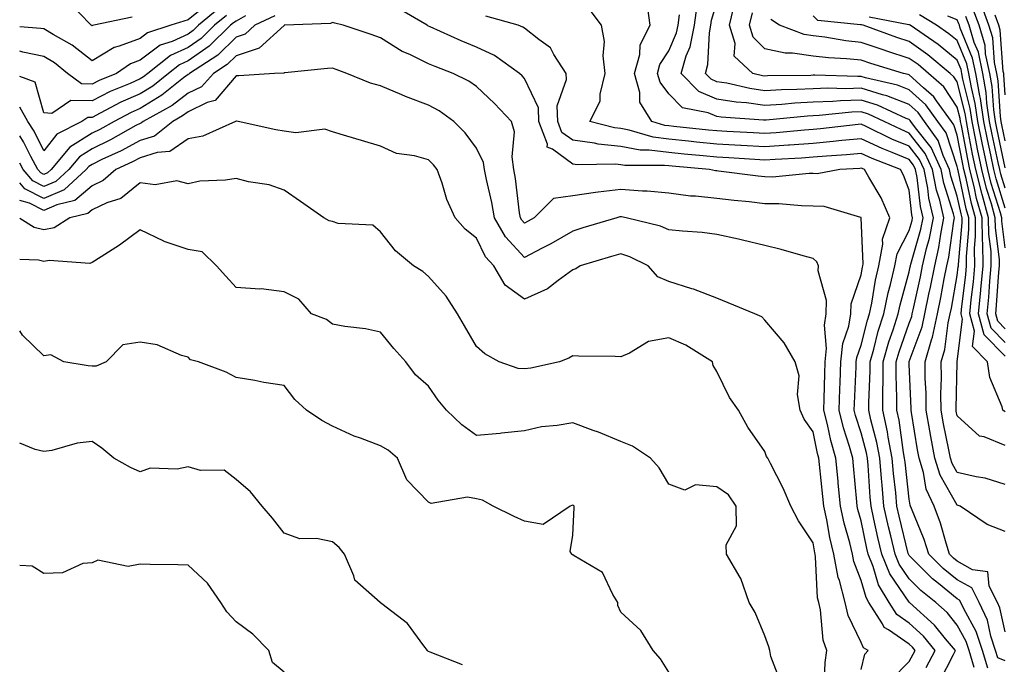
# Model space of a CAD drawing. Units: inches. Extents: x 1002803 to 1005443, y 7242458 to 7245098.
# Drawn here: x 1002803 to 1003008, y 7244079 to 7244213 of the extents above; entities that cross this region are included whole.
import ezdxf

# ---------------------------------------------------------------- set-up
doc = ezdxf.new("R2010")
doc.units = ezdxf.units.IN
doc.header["$MEASUREMENT"] = 0
doc.layers.add('Contour_10027242', color=7, linetype='Continuous', true_color=0x2372a8)

msp = doc.modelspace()

# ---------------------------------------------------------------- linework, layer by layer
at = {"layer": 'Contour_10027242'}
for points in [[(1002842.94, 7244217.03, 3075), (1002838.05, 7244213.08, 3075), (1002837.16, 7244212.81, 3075), (1002834.42, 7244211.92, 3075), (1002829.61, 7244210.36, 3075), (1002828.05, 7244209.21, 3075), (1002823.71, 7244207.58, 3075), (1002822.64, 7244207.33, 3075), (1002818.05, 7244204.56, 3075), (1002813.9, 7244207.77, 3075), (1002809.99, 7244209.98, 3075), (1002808.05, 7244211.16, 3075), (1002807.42, 7244211.29, 3075), (1002803, 7244211.6, 3075)], [(1002826.38, 7244213.59, 3074), (1002818.41, 7244211.92, 3074), (1002818.12, 7244211.85, 3074), (1002818.05, 7244211.81, 3074), (1002817.99, 7244211.86, 3074), (1002817.87, 7244211.92, 3074), (1002813.04, 7244216.91, 3074)], [(1003008.05, 7244079.75, 3076), (1003006.5, 7244080.37, 3076), (1003006.04, 7244081.92, 3076), (1003005.04, 7244084.93, 3076), (1003004.32, 7244088.19, 3076), (1003002.6, 7244091.92, 3076), (1003001.06, 7244094.93, 3076), (1002998.05, 7244096.58, 3076), (1002995.09, 7244098.96, 3076), (1002992.15, 7244101.92, 3076), (1002991.16, 7244105.03, 3076), (1002988.52, 7244111.45, 3076), (1002988.35, 7244111.92, 3076), (1002988.26, 7244112.13, 3076), (1002988.05, 7244113.36, 3076), (1002987.19, 7244121.06, 3076), (1002987.11, 7244121.92, 3076), (1002986.9, 7244123.07, 3076), (1002985.96, 7244129.83, 3076), (1002985.51, 7244131.92, 3076), (1002985.51, 7244134.46, 3076), (1002985.33, 7244139.2, 3076), (1002985.33, 7244141.92, 3076), (1002985.94, 7244144.03, 3076), (1002988.05, 7244149.98, 3076), (1002988.58, 7244151.39, 3076), (1002988.69, 7244151.92, 3076), (1002988.86, 7244152.73, 3076), (1002990.38, 7244159.59, 3076), (1002990.84, 7244161.92, 3076), (1002991.66, 7244165.53, 3076), (1002992.28, 7244167.69, 3076), (1002993.11, 7244171.92, 3076), (1002992.13, 7244176, 3076), (1002991.9, 7244178.07, 3076), (1002991.16, 7244181.92, 3076), (1002990.18, 7244184.05, 3076), (1002988.05, 7244186.76, 3076), (1002984.41, 7244188.28, 3076), (1002979.1, 7244190.87, 3076), (1002978.05, 7244191.35, 3076), (1002977.42, 7244191.3, 3076), (1002969.57, 7244190.4, 3076), (1002968.05, 7244190.26, 3076), (1002966.26, 7244190.13, 3076), (1002960.4, 7244189.57, 3076), (1002958.05, 7244189.41, 3076), (1002955.68, 7244189.55, 3076), (1002950.12, 7244189.85, 3076), (1002948.05, 7244189.98, 3076), (1002946.27, 7244190.14, 3076), (1002939.08, 7244190.89, 3076), (1002938.05, 7244190.99, 3076), (1002937.23, 7244191.1, 3076), (1002934.51, 7244191.92, 3076), (1002932.04, 7244195.91, 3076), (1002932.01, 7244197.96, 3076), (1002930.9, 7244201.92, 3076), (1002931.98, 7244205.85, 3076), (1002932.1, 7244207.87, 3076), (1002934.16, 7244211.92, 3076), (1002933.51, 7244216.46, 3076)], [(1003008.05, 7244116.45, 3073), (1003003.86, 7244117.73, 3073), (1003001.97, 7244118, 3073), (1002998.05, 7244118.93, 3073), (1002996.96, 7244120.83, 3073), (1002996.62, 7244121.92, 3073), (1002996.3, 7244123.67, 3073), (1002995.2, 7244129.07, 3073), (1002994.69, 7244131.92, 3073), (1002994.66, 7244135.31, 3073), (1002994.74, 7244138.61, 3073), (1002994.7, 7244141.92, 3073), (1002995.44, 7244144.53, 3073), (1002996.18, 7244150.05, 3073), (1002996.6, 7244151.92, 3073), (1002996.85, 7244153.12, 3073), (1002998.05, 7244159.88, 3073), (1002998.27, 7244161.7, 3073), (1002998.29, 7244161.92, 3073), (1002998.28, 7244162.15, 3073), (1002999.08, 7244170.89, 3073), (1002999.06, 7244171.92, 3073), (1002998.84, 7244172.71, 3073), (1002998.05, 7244176.39, 3073), (1002996.71, 7244180.58, 3073), (1002996.45, 7244181.92, 3073), (1002995.12, 7244184.85, 3073), (1002994.09, 7244187.96, 3073), (1002991.22, 7244191.92, 3073), (1002989.9, 7244193.77, 3073), (1002988.05, 7244195.42, 3073), (1002983.37, 7244197.24, 3073), (1002982.53, 7244197.44, 3073), (1002978.05, 7244198.82, 3073), (1002974.85, 7244198.72, 3073), (1002971.14, 7244198.83, 3073), (1002968.05, 7244198.72, 3073), (1002964.67, 7244198.54, 3073), (1002961.47, 7244198.5, 3073), (1002958.05, 7244198.31, 3073), (1002954.88, 7244198.75, 3073), (1002950.11, 7244199.86, 3073), (1002948.05, 7244200.19, 3073), (1002946.84, 7244200.71, 3073), (1002945.66, 7244201.92, 3073), (1002946.19, 7244203.78, 3073), (1002946.5, 7244210.37, 3073), (1002946.8, 7244211.92, 3073), (1002946.95, 7244213.02, 3073), (1002948.05, 7244216.67, 3073)], [(1003008.05, 7244187.9, 3063), (1003007.34, 7244191.21, 3063), (1003007.19, 7244191.92, 3063), (1003007.04, 7244192.93, 3063), (1003006.53, 7244200.4, 3063), (1003006.26, 7244201.92, 3063), (1003005.79, 7244204.18, 3063), (1003005.42, 7244209.29, 3063), (1003004.65, 7244211.92, 3063), (1003002.86, 7244216.73, 3063)], [(1002844.48, 7244215.49, 3076), (1002840.23, 7244211.92, 3076), (1002839.12, 7244210.85, 3076), (1002838.05, 7244210.09, 3076), (1002834.71, 7244208.58, 3076), (1002832.2, 7244207.77, 3076), (1002828.05, 7244204.7, 3076), (1002826.03, 7244203.94, 3076), (1002823.12, 7244201.92, 3076), (1002819.51, 7244200.46, 3076), (1002818.05, 7244199.71, 3076), (1002815.87, 7244199.74, 3076), (1002812.98, 7244201.92, 3076), (1002810.25, 7244204.12, 3076), (1002808.05, 7244205.46, 3076), (1002803.65, 7244206.32, 3076), (1002803, 7244206.51, 3076)], [(1002994.4, 7244075.57, 3079), (1002997.24, 7244081.11, 3079), (1002997.66, 7244081.92, 3079), (1002995.64, 7244084.33, 3079), (1002993.31, 7244087.18, 3079), (1002988.09, 7244091.92, 3079), (1002988.05, 7244091.96, 3079), (1002983.99, 7244097.86, 3079), (1002982.35, 7244101.92, 3079), (1002981.54, 7244105.41, 3079), (1002980.71, 7244109.26, 3079), (1002980.11, 7244111.92, 3079), (1002979.93, 7244113.8, 3079), (1002979.49, 7244120.48, 3079), (1002979.36, 7244121.92, 3079), (1002979.15, 7244123.02, 3079), (1002978.05, 7244127.19, 3079), (1002976.91, 7244130.78, 3079), (1002976.61, 7244131.92, 3079), (1002976.66, 7244133.31, 3079), (1002977.02, 7244140.89, 3079), (1002977.05, 7244141.92, 3079), (1002977.15, 7244142.82, 3079), (1002978.05, 7244145.38, 3079), (1002979.37, 7244150.6, 3079), (1002979.79, 7244151.92, 3079), (1002980.25, 7244154.12, 3079), (1002981.04, 7244158.93, 3079), (1002981.73, 7244161.92, 3079), (1002982.57, 7244166.44, 3079), (1002982.53, 7244167.44, 3079), (1002984.03, 7244171.92, 3079), (1002982.2, 7244176.07, 3079), (1002979.63, 7244180.34, 3079), (1002978.76, 7244181.92, 3079), (1002978.25, 7244182.12, 3079), (1002978.05, 7244182.21, 3079), (1002977.79, 7244182.18, 3079), (1002973.61, 7244181.92, 3079), (1002968.9, 7244181.07, 3079), (1002968.05, 7244181.11, 3079), (1002967.25, 7244181.12, 3079), (1002959.6, 7244180.37, 3079), (1002958.05, 7244180.38, 3079), (1002956.65, 7244180.52, 3079), (1002948.38, 7244181.59, 3079), (1002948.05, 7244181.63, 3079), (1002947.79, 7244181.66, 3079), (1002946.5, 7244181.92, 3079), (1002938.74, 7244182.61, 3079), (1002938.05, 7244182.68, 3079), (1002937.17, 7244182.8, 3079), (1002928.91, 7244182.78, 3079), (1002928.05, 7244182.93, 3079), (1002926.92, 7244183.05, 3079), (1002919.05, 7244182.92, 3079), (1002918.05, 7244183.05, 3079), (1002913.83, 7244186.14, 3079), (1002912.74, 7244186.61, 3079), (1002912.79, 7244187.18, 3079), (1002911.02, 7244191.92, 3079), (1002910.9, 7244194.77, 3079), (1002908.05, 7244200.86, 3079), (1002907.52, 7244201.39, 3079), (1002906.98, 7244201.92, 3079), (1002901.78, 7244205.65, 3079), (1002898.05, 7244207.39, 3079), (1002894.82, 7244208.69, 3079), (1002888.37, 7244211.6, 3079), (1002888.05, 7244211.73, 3079), (1002887.93, 7244211.8, 3079), (1002887.75, 7244211.92, 3079), (1002881.65, 7244215.52, 3079)], [(1003004.39, 7244078.26, 3077), (1003003.29, 7244081.92, 3077), (1003001.99, 7244085.86, 3077), (1002999.42, 7244090.55, 3077), (1002998.79, 7244091.92, 3077), (1002998.54, 7244092.41, 3077), (1002998.05, 7244092.67, 3077), (1002994.14, 7244095.83, 3077), (1002992.92, 7244096.79, 3077), (1002988.05, 7244101.69, 3077), (1002987.95, 7244101.82, 3077), (1002987.91, 7244101.92, 3077), (1002987.87, 7244102.1, 3077), (1002985.98, 7244109.85, 3077), (1002985.51, 7244111.92, 3077), (1002985.26, 7244114.71, 3077), (1002984.82, 7244118.69, 3077), (1002984.53, 7244121.92, 3077), (1002983.7, 7244126.27, 3077), (1002983.55, 7244127.42, 3077), (1002982.58, 7244131.92, 3077), (1002982.58, 7244136.45, 3077), (1002982.62, 7244137.35, 3077), (1002982.63, 7244141.92, 3077), (1002983.84, 7244146.13, 3077), (1002984.71, 7244148.58, 3077), (1002985.78, 7244151.92, 3077), (1002986.17, 7244153.8, 3077), (1002988.05, 7244160.65, 3077), (1002988.28, 7244161.69, 3077), (1002988.32, 7244161.92, 3077), (1002988.41, 7244162.28, 3077), (1002990.46, 7244169.51, 3077), (1002990.93, 7244171.92, 3077), (1002990.37, 7244174.24, 3077), (1002989.71, 7244180.26, 3077), (1002989.39, 7244181.92, 3077), (1002988.97, 7244182.84, 3077), (1002988.05, 7244184, 3077), (1002984.48, 7244185.49, 3077), (1002982.42, 7244186.3, 3077), (1002978.05, 7244188.31, 3077), (1002974.07, 7244187.94, 3077), (1002972.24, 7244187.73, 3077), (1002968.05, 7244187.37, 3077), (1002963.14, 7244187.01, 3077), (1002962.97, 7244187, 3077), (1002958.05, 7244186.66, 3077), (1002953.08, 7244186.95, 3077), (1002953.02, 7244186.95, 3077), (1002948.05, 7244187.24, 3077), (1002943.78, 7244187.65, 3077), (1002942.15, 7244187.82, 3077), (1002938.05, 7244188.22, 3077), (1002934.78, 7244188.65, 3077), (1002929.83, 7244190.14, 3077), (1002928.05, 7244190.46, 3077), (1002926.73, 7244190.6, 3077), (1002921.58, 7244191.92, 3077), (1002923.79, 7244196.18, 3077), (1002923.75, 7244197.62, 3077), (1002924.82, 7244201.92, 3077), (1002924.39, 7244205.58, 3077), (1002924.68, 7244208.55, 3077), (1002924.04, 7244211.92, 3077), (1002921.5, 7244215.37, 3077)], [(1003008.05, 7244106.67, 3074), (1003004.26, 7244108.13, 3074), (1002998.65, 7244111.92, 3074), (1002998.22, 7244112.09, 3074), (1002998.05, 7244112.13, 3074), (1002994.48, 7244118.35, 3074), (1002993.37, 7244121.92, 3074), (1002992.54, 7244126.41, 3074), (1002992.35, 7244127.62, 3074), (1002991.58, 7244131.92, 3074), (1002991.55, 7244135.42, 3074), (1002991.4, 7244138.57, 3074), (1002991.36, 7244141.92, 3074), (1002992.68, 7244146.55, 3074), (1002992.87, 7244147.1, 3074), (1002993.97, 7244151.92, 3074), (1002994.66, 7244155.31, 3074), (1002995.35, 7244159.22, 3074), (1002995.88, 7244161.92, 3074), (1002996.28, 7244163.69, 3074), (1002997.32, 7244171.19, 3074), (1002997.46, 7244171.92, 3074), (1002997.28, 7244172.69, 3074), (1002995.24, 7244179.11, 3074), (1002994.68, 7244181.92, 3074), (1002992.61, 7244186.48, 3074), (1002989.37, 7244190.6, 3074), (1002988.41, 7244191.92, 3074), (1002988.26, 7244192.13, 3074), (1002988.05, 7244192.32, 3074), (1002987.4, 7244192.57, 3074), (1002981.45, 7244195.32, 3074), (1002978.05, 7244196.37, 3074), (1002973.74, 7244196.23, 3074), (1002972.2, 7244196.07, 3074), (1002968.05, 7244195.91, 3074), (1002964.25, 7244195.72, 3074), (1002961.59, 7244195.46, 3074), (1002958.05, 7244195.25, 3074), (1002954.18, 7244195.79, 3074), (1002952.05, 7244195.92, 3074), (1002948.05, 7244196.58, 3074), (1002944.31, 7244198.18, 3074), (1002940.63, 7244201.92, 3074), (1002941.68, 7244205.55, 3074), (1002942.5, 7244207.47, 3074), (1002943.38, 7244211.92, 3074), (1002943.91, 7244216.06, 3074)], [(1003008.05, 7244124.53, 3072), (1003003.64, 7244126.33, 3072), (1003002.65, 7244126.52, 3072), (1002998.05, 7244130.71, 3072), (1002997.84, 7244131.71, 3072), (1002997.81, 7244131.92, 3072), (1002997.81, 7244132.16, 3072), (1002998.03, 7244141.9, 3072), (1002998.03, 7244141.92, 3072), (1002998.04, 7244141.93, 3072), (1002998.05, 7244142.03, 3072), (1002999.17, 7244150.8, 3072), (1002998.86, 7244151.92, 3072), (1002998.95, 7244152.82, 3072), (1002999.84, 7244160.13, 3072), (1003000, 7244161.92, 3072), (1002999.96, 7244163.83, 3072), (1003000.48, 7244169.49, 3072), (1003000.44, 7244171.92, 3072), (1002999.92, 7244173.79, 3072), (1002998.21, 7244181.76, 3072), (1002998.17, 7244181.92, 3072), (1002998.15, 7244182.02, 3072), (1002998.05, 7244182.55, 3072), (1002995.72, 7244189.59, 3072), (1002994.04, 7244191.92, 3072), (1002991.53, 7244195.4, 3072), (1002988.05, 7244198.51, 3072), (1002985.6, 7244199.47, 3072), (1002978.98, 7244200.99, 3072), (1002978.05, 7244201.28, 3072), (1002977.39, 7244201.26, 3072), (1002968.44, 7244201.53, 3072), (1002968.05, 7244201.52, 3072), (1002967.62, 7244201.49, 3072), (1002958.57, 7244201.4, 3072), (1002958.05, 7244201.37, 3072), (1002957.56, 7244201.43, 3072), (1002955.49, 7244201.92, 3072), (1002951.66, 7244205.53, 3072), (1002951.85, 7244208.12, 3072), (1002950.68, 7244211.92, 3072), (1002951.52, 7244215.39, 3072)], [(1003008.05, 7244131.56, 3071), (1003007.8, 7244131.67, 3071), (1003007.52, 7244131.92, 3071), (1003007.36, 7244132.61, 3071), (1003004.81, 7244138.68, 3071), (1003004.34, 7244141.92, 3071), (1003001.25, 7244145.12, 3071), (1003001.66, 7244148.31, 3071), (1003000.67, 7244151.92, 3071), (1003000.95, 7244154.82, 3071), (1003001.41, 7244158.56, 3071), (1003001.72, 7244161.92, 3071), (1003001.64, 7244165.51, 3071), (1003001.88, 7244168.09, 3071), (1003001.82, 7244171.92, 3071), (1003000.99, 7244174.86, 3071), (1002999.88, 7244180.09, 3071), (1002999.42, 7244181.92, 3071), (1002999.18, 7244183.05, 3071), (1002998.05, 7244189.11, 3071), (1002997.35, 7244191.22, 3071), (1002996.84, 7244191.92, 3071), (1002993.72, 7244196.25, 3071), (1002993.19, 7244197.06, 3071), (1002991.05, 7244198.92, 3071), (1002988.05, 7244201.61, 3071), (1002987.83, 7244201.7, 3071), (1002986.86, 7244201.92, 3071), (1002980.09, 7244203.96, 3071), (1002978.05, 7244204.65, 3071), (1002974.99, 7244204.98, 3071), (1002971.28, 7244205.15, 3071), (1002968.05, 7244205.53, 3071), (1002963.81, 7244206.16, 3071), (1002962.26, 7244206.13, 3071), (1002958.05, 7244207.05, 3071), (1002955.58, 7244209.45, 3071), (1002954.83, 7244211.92, 3071), (1002955.45, 7244214.52, 3071)], [(1003008.05, 7244182.25, 3064), (1003006.32, 7244190.19, 3064), (1003005.98, 7244191.92, 3064), (1003005.63, 7244194.34, 3064), (1003005.3, 7244199.17, 3064), (1003004.82, 7244201.92, 3064), (1003003.96, 7244206.01, 3064), (1003003.84, 7244207.71, 3064), (1003002.6, 7244211.92, 3064), (1003001.37, 7244215.24, 3064)], [(1002845.99, 7244213.98, 3077), (1002843.54, 7244211.92, 3077), (1002840.76, 7244209.21, 3077), (1002838.05, 7244207.32, 3077), (1002834.34, 7244205.63, 3077), (1002829.69, 7244201.92, 3077), (1002828.77, 7244201.2, 3077), (1002828.05, 7244200.76, 3077), (1002825.95, 7244199.82, 3077), (1002821.83, 7244198.14, 3077), (1002818.05, 7244196.24, 3077), (1002813.66, 7244196.31, 3077), (1002809.69, 7244193.56, 3077), (1002808.05, 7244193.73, 3077), (1002806.24, 7244200.11, 3077), (1002803, 7244201.26, 3077)], [(1002849.99, 7244213.86, 3078), (1002848.05, 7244212.78, 3078), (1002847.5, 7244212.47, 3078), (1002846.84, 7244211.92, 3078), (1002842.4, 7244207.57, 3078), (1002838.05, 7244204.54, 3078), (1002836.24, 7244203.73, 3078), (1002833.99, 7244201.92, 3078), (1002830.68, 7244199.29, 3078), (1002828.05, 7244197.69, 3078), (1002824.05, 7244195.92, 3078), (1002819.76, 7244193.63, 3078), (1002818.05, 7244192.77, 3078), (1002817.19, 7244192.78, 3078), (1002815.94, 7244191.92, 3078), (1002810.7, 7244189.27, 3078), (1002808.05, 7244185.85, 3078), (1002806.02, 7244189.89, 3078), (1002804.7, 7244191.92, 3078), (1002803, 7244194.91, 3078)], [(1002856.11, 7244213.86, 3079), (1002851.94, 7244211.92, 3079), (1002849.9, 7244210.07, 3079), (1002848.05, 7244209.46, 3079), (1002844.23, 7244205.74, 3079), (1002838.33, 7244201.92, 3079), (1002838.2, 7244201.77, 3079), (1002838.05, 7244201.71, 3079), (1002837.11, 7244200.98, 3079), (1002832.58, 7244197.39, 3079), (1002828.05, 7244194.63, 3079), (1002826.17, 7244193.8, 3079), (1002822.64, 7244191.92, 3079), (1002819.7, 7244190.27, 3079), (1002818.05, 7244189.47, 3079), (1002813.42, 7244186.55, 3079), (1002809.54, 7244181.92, 3079), (1002808.76, 7244181.21, 3079), (1002808.05, 7244180.9, 3079), (1002807.37, 7244181.24, 3079), (1002806.8, 7244181.92, 3079), (1002805.32, 7244184.65, 3079), (1002803.8, 7244187.67, 3079), (1002803, 7244188.91, 3079)], [(1002991.61, 7244078.36, 3080), (1002993.47, 7244081.92, 3080), (1002991, 7244084.87, 3080), (1002988.05, 7244087.57, 3080), (1002985.5, 7244089.37, 3080), (1002983.88, 7244091.92, 3080), (1002981.67, 7244095.54, 3080), (1002980.58, 7244099.39, 3080), (1002979.55, 7244101.92, 3080), (1002979.27, 7244103.14, 3080), (1002978.05, 7244108.85, 3080), (1002977.37, 7244111.24, 3080), (1002977.22, 7244111.92, 3080), (1002977.13, 7244112.84, 3080), (1002976.47, 7244120.34, 3080), (1002976.3, 7244121.92, 3080), (1002975.63, 7244124.34, 3080), (1002974.38, 7244128.25, 3080), (1002973.47, 7244131.92, 3080), (1002973.62, 7244136.35, 3080), (1002973.67, 7244137.55, 3080), (1002973.82, 7244141.92, 3080), (1002974.22, 7244145.75, 3080), (1002975.48, 7244149.35, 3080), (1002975.9, 7244151.92, 3080), (1002975.96, 7244154.01, 3080), (1002978.05, 7244160.01, 3080), (1002978.32, 7244161.65, 3080), (1002978.38, 7244161.92, 3080), (1002978.46, 7244162.33, 3080), (1002978.07, 7244171.9, 3080), (1002978.08, 7244171.92, 3080), (1002978.05, 7244171.97, 3080), (1002978, 7244171.97, 3080), (1002970.36, 7244174.23, 3080), (1002968.05, 7244174.34, 3080), (1002965.62, 7244174.35, 3080), (1002960.96, 7244174.83, 3080), (1002958.05, 7244174.83, 3080), (1002954.78, 7244175.19, 3080), (1002951.61, 7244175.48, 3080), (1002948.05, 7244175.88, 3080), (1002943.6, 7244176.37, 3080), (1002942.54, 7244176.41, 3080), (1002938.05, 7244176.99, 3080), (1002933.55, 7244177.42, 3080), (1002932.55, 7244177.42, 3080), (1002928.05, 7244177.77, 3080), (1002923.32, 7244177.19, 3080), (1002922.8, 7244177.17, 3080), (1002918.05, 7244176.45, 3080), (1002914.08, 7244175.89, 3080), (1002910.04, 7244171.92, 3080), (1002908.79, 7244171.18, 3080), (1002908.05, 7244170.79, 3080), (1002907.5, 7244171.37, 3080), (1002907.19, 7244171.92, 3080), (1002907.01, 7244172.96, 3080), (1002906.18, 7244180.05, 3080), (1002905.83, 7244181.92, 3080), (1002905.43, 7244184.54, 3080), (1002905.92, 7244189.79, 3080), (1002905.34, 7244191.92, 3080), (1002901.76, 7244195.63, 3080), (1002898.05, 7244199.2, 3080), (1002896.42, 7244200.29, 3080), (1002893.16, 7244201.92, 3080), (1002889.46, 7244203.33, 3080), (1002888.05, 7244203.94, 3080), (1002884.14, 7244205.83, 3080), (1002882.6, 7244206.47, 3080), (1002878.05, 7244209.29, 3080), (1002876.12, 7244209.99, 3080), (1002870.33, 7244211.92, 3080), (1002868.53, 7244212.4, 3080), (1002868.05, 7244212.53, 3080), (1002867.68, 7244212.29, 3080), (1002858.08, 7244211.92, 3080), (1002858.05, 7244211.92, 3080), (1002858.03, 7244211.9, 3080), (1002852.82, 7244207.15, 3080), (1002848.05, 7244205.59, 3080), (1002846.18, 7244203.79, 3080), (1002843.31, 7244201.92, 3080), (1002840.81, 7244199.16, 3080), (1002838.05, 7244197.83, 3080), (1002834.7, 7244195.27, 3080), (1002828.72, 7244191.92, 3080), (1002828.35, 7244191.62, 3080), (1002828.05, 7244191.52, 3080), (1002827.19, 7244191.06, 3080), (1002821.89, 7244188.08, 3080), (1002818.05, 7244186.23, 3080), (1002815.41, 7244184.56, 3080), (1002813.2, 7244181.92, 3080), (1002810.5, 7244179.47, 3080), (1002808.05, 7244178.41, 3080), (1002805.71, 7244179.58, 3080), (1002803.73, 7244181.92, 3080), (1002803, 7244183.27, 3080)], [(1003001.6, 7244078.37, 3078), (1003000.54, 7244081.92, 3078), (1002999.92, 7244083.8, 3078), (1002998.05, 7244087.21, 3078), (1002995.93, 7244089.8, 3078), (1002993.61, 7244091.92, 3078), (1002990.49, 7244094.36, 3078), (1002988.05, 7244096.82, 3078), (1002985.97, 7244099.84, 3078), (1002985.13, 7244101.92, 3078), (1002984.24, 7244105.73, 3078), (1002983.77, 7244107.64, 3078), (1002982.81, 7244111.92, 3078), (1002982.42, 7244116.29, 3078), (1002982.32, 7244117.65, 3078), (1002981.95, 7244121.92, 3078), (1002981.32, 7244125.19, 3078), (1002980.09, 7244129.88, 3078), (1002979.65, 7244131.92, 3078), (1002979.65, 7244133.52, 3078), (1002979.92, 7244140.05, 3078), (1002979.92, 7244141.92, 3078), (1002980.69, 7244144.56, 3078), (1002981.63, 7244148.34, 3078), (1002982.79, 7244151.92, 3078), (1002983.69, 7244156.28, 3078), (1002984.17, 7244158.04, 3078), (1002985.07, 7244161.92, 3078), (1002985.54, 7244164.43, 3078), (1002988.05, 7244169.25, 3078), (1002988.64, 7244171.33, 3078), (1002988.75, 7244171.92, 3078), (1002988.62, 7244172.49, 3078), (1002988.05, 7244177.61, 3078), (1002986.87, 7244180.74, 3078), (1002986.22, 7244181.92, 3078), (1002980.34, 7244184.21, 3078), (1002978.05, 7244185.26, 3078), (1002974.99, 7244184.98, 3078), (1002970.84, 7244184.71, 3078), (1002968.05, 7244184.47, 3078), (1002965.67, 7244184.3, 3078), (1002960.18, 7244184.05, 3078), (1002958.05, 7244183.9, 3078), (1002955.94, 7244184.03, 3078), (1002950.5, 7244184.37, 3078), (1002948.05, 7244184.51, 3078), (1002945.18, 7244184.79, 3078), (1002941.27, 7244185.14, 3078), (1002938.05, 7244185.46, 3078), (1002933.99, 7244185.98, 3078), (1002932.1, 7244185.97, 3078), (1002928.05, 7244186.7, 3078), (1002923.32, 7244187.19, 3078), (1002922.59, 7244187.38, 3078), (1002918.05, 7244188.01, 3078), (1002915.79, 7244189.66, 3078), (1002914.94, 7244191.92, 3078), (1002914.82, 7244195.15, 3078), (1002916.78, 7244200.65, 3078), (1002916.66, 7244201.92, 3078), (1002914.14, 7244205.83, 3078), (1002913.4, 7244207.27, 3078), (1002910.97, 7244209, 3078), (1002908.05, 7244211.32, 3078), (1002907.69, 7244211.56, 3078), (1002906.72, 7244211.92, 3078), (1002899.98, 7244213.85, 3078)], [(1003008.05, 7244085.78, 3075), (1003006.94, 7244090.81, 3075), (1003006.42, 7244091.92, 3075), (1003004.68, 7244095.29, 3075), (1003004.39, 7244098.26, 3075), (1003001.25, 7244098.72, 3075), (1002998.05, 7244100.47, 3075), (1002997.25, 7244101.12, 3075), (1002996.46, 7244101.92, 3075), (1002995.71, 7244104.26, 3075), (1002994.55, 7244108.42, 3075), (1002993.27, 7244111.92, 3075), (1002991.61, 7244115.48, 3075), (1002991.05, 7244118.92, 3075), (1002990.13, 7244121.92, 3075), (1002989.8, 7244123.67, 3075), (1002988.55, 7244131.42, 3075), (1002988.46, 7244131.92, 3075), (1002988.46, 7244132.33, 3075), (1002988.05, 7244141.39, 3075), (1002988.03, 7244141.9, 3075), (1002988.03, 7244141.92, 3075), (1002988.03, 7244141.94, 3075), (1002988.05, 7244141.98, 3075), (1002990.73, 7244149.24, 3075), (1002991.33, 7244151.92, 3075), (1002992.17, 7244156.04, 3075), (1002992.49, 7244157.48, 3075), (1002993.36, 7244161.92, 3075), (1002994.23, 7244165.74, 3075), (1002994.61, 7244168.48, 3075), (1002995.29, 7244171.92, 3075), (1002994.42, 7244175.55, 3075), (1002993.75, 7244177.62, 3075), (1002992.92, 7244181.92, 3075), (1002991.4, 7244185.27, 3075), (1002988.05, 7244189.52, 3075), (1002986.36, 7244190.23, 3075), (1002982.88, 7244191.92, 3075), (1002979.57, 7244193.44, 3075), (1002978.05, 7244193.91, 3075), (1002976.12, 7244193.85, 3075), (1002969.29, 7244193.16, 3075), (1002968.05, 7244193.11, 3075), (1002966.92, 7244193.05, 3075), (1002958.33, 7244192.2, 3075), (1002958.05, 7244192.18, 3075), (1002957.74, 7244192.23, 3075), (1002948.95, 7244192.82, 3075), (1002948.05, 7244192.96, 3075), (1002946.23, 7244193.74, 3075), (1002940.89, 7244194.76, 3075), (1002938.05, 7244197.68, 3075), (1002936.22, 7244200.09, 3075), (1002935.71, 7244201.92, 3075), (1002936.21, 7244203.76, 3075), (1002938.05, 7244206.58, 3075), (1002939.64, 7244210.33, 3075), (1002939.96, 7244211.92, 3075), (1002940.25, 7244214.12, 3075)], [(1003008.05, 7244143.1, 3070), (1003003.67, 7244147.55, 3070), (1003002.47, 7244151.92, 3070), (1003002.95, 7244156.82, 3070), (1003002.97, 7244157, 3070), (1003003.43, 7244161.92, 3070), (1003003.34, 7244166.63, 3070), (1003003.27, 7244167.14, 3070), (1003003.2, 7244171.92, 3070), (1003002.07, 7244175.94, 3070), (1003001.54, 7244178.43, 3070), (1003000.66, 7244181.92, 3070), (1003000.22, 7244184.09, 3070), (1002998.91, 7244191.06, 3070), (1002998.74, 7244191.92, 3070), (1002998.66, 7244192.53, 3070), (1002998.05, 7244194.92, 3070), (1002995.28, 7244199.15, 3070), (1002992.08, 7244201.92, 3070), (1002989.89, 7244203.76, 3070), (1002988.05, 7244205.05, 3070), (1002983.42, 7244206.55, 3070), (1002982.85, 7244206.72, 3070), (1002978.05, 7244208.38, 3070), (1002974.84, 7244208.71, 3070), (1002970.5, 7244209.47, 3070), (1002968.05, 7244209.76, 3070), (1002966.17, 7244210.04, 3070), (1002961.07, 7244211.92, 3070), (1002959.29, 7244213.16, 3070)], [(1003008.05, 7244145.95, 3069), (1003005.09, 7244148.96, 3069), (1003004.28, 7244151.92, 3069), (1003004.61, 7244155.36, 3069), (1003004.85, 7244158.72, 3069), (1003005.14, 7244161.92, 3069), (1003005.08, 7244164.89, 3069), (1003004.63, 7244168.5, 3069), (1003004.58, 7244171.92, 3069), (1003003.23, 7244176.74, 3069), (1003003.14, 7244177.01, 3069), (1003001.9, 7244181.92, 3069), (1003001.24, 7244185.11, 3069), (1003000.41, 7244189.56, 3069), (1002999.94, 7244191.92, 3069), (1002999.7, 7244193.57, 3069), (1002998.05, 7244200.17, 3069), (1002997.36, 7244201.23, 3069), (1002996.57, 7244201.92, 3069), (1002991.94, 7244205.81, 3069), (1002988.05, 7244208.54, 3069), (1002985.5, 7244209.37, 3069), (1002978.48, 7244211.92, 3069), (1002978.12, 7244211.99, 3069), (1002978.05, 7244211.99, 3069), (1002977.94, 7244212.03, 3069), (1002969.05, 7244212.92, 3069), (1002968.05, 7244213.88, 3069)], [(1003008.05, 7244148.8, 3068), (1003006.51, 7244150.38, 3068), (1003006.09, 7244151.92, 3068), (1003006.25, 7244153.72, 3068), (1003006.73, 7244160.6, 3068), (1003006.86, 7244161.92, 3068), (1003006.83, 7244163.14, 3068), (1003005.99, 7244169.86, 3068), (1003005.96, 7244171.92, 3068), (1003005.15, 7244174.82, 3068), (1003004.13, 7244178, 3068), (1003003.15, 7244181.92, 3068), (1003002.28, 7244186.15, 3068), (1003001.93, 7244188.04, 3068), (1003001.16, 7244191.92, 3068), (1003000.76, 7244194.63, 3068), (1002999.22, 7244200.75, 3068), (1002999.02, 7244201.92, 3068), (1002998.85, 7244202.72, 3068), (1002998.05, 7244204.64, 3068), (1002994.07, 7244207.94, 3068), (1002988.23, 7244211.92, 3068), (1002988.12, 7244211.99, 3068), (1002988.05, 7244212, 3068), (1002987.97, 7244212, 3068), (1002979.74, 7244213.61, 3068)], [(1003008.05, 7244165.63, 3067), (1003007.35, 7244171.22, 3067), (1003007.34, 7244171.92, 3067), (1003007.06, 7244172.91, 3067), (1003005.13, 7244179, 3067), (1003004.39, 7244181.92, 3067), (1003003.45, 7244186.52, 3067), (1003003.3, 7244187.17, 3067), (1003002.36, 7244191.92, 3067), (1003001.81, 7244195.68, 3067), (1003000.98, 7244198.99, 3067), (1003000.46, 7244201.92, 3067), (1003000.05, 7244203.92, 3067), (1002998.05, 7244208.73, 3067), (1002996.3, 7244210.17, 3067), (1002993.73, 7244211.92, 3067), (1002990.23, 7244214.1, 3067)], [(1003008.05, 7244173.92, 3066), (1003006.13, 7244180, 3066), (1003005.64, 7244181.92, 3066), (1003005.01, 7244184.96, 3066), (1003004.31, 7244188.18, 3066), (1003003.57, 7244191.92, 3066), (1003002.86, 7244196.73, 3066), (1003002.74, 7244197.23, 3066), (1003001.92, 7244201.92, 3066), (1003001.25, 7244205.12, 3066), (1002998.67, 7244211.3, 3066), (1002998.49, 7244211.92, 3066), (1002998.37, 7244212.24, 3066), (1002998.05, 7244213.05, 3066), (1002996.12, 7244213.85, 3066)], [(1003008.05, 7244178.04, 3065), (1003007.11, 7244180.98, 3065), (1003006.88, 7244181.92, 3065), (1003006.58, 7244183.39, 3065), (1003005.32, 7244189.19, 3065), (1003004.78, 7244191.92, 3065), (1003004.21, 7244195.76, 3065), (1003004.07, 7244197.94, 3065), (1003003.36, 7244201.92, 3065), (1003002.44, 7244206.31, 3065), (1003001.59, 7244208.38, 3065), (1003000.55, 7244211.92, 3065), (1002999.87, 7244213.74, 3065)], [(1003008.05, 7244197.43, 3062), (1003007.76, 7244201.63, 3062), (1003007.71, 7244201.92, 3062), (1003007.62, 7244202.35, 3062), (1003007.01, 7244210.88, 3062), (1003006.71, 7244211.92, 3062), (1003005.91, 7244214.06, 3062)], [(1002984.25, 7244075.72, 3081), (1002988.05, 7244079.63, 3081), (1002988.85, 7244081.12, 3081), (1002989.27, 7244081.92, 3081), (1002988.71, 7244082.58, 3081), (1002988.05, 7244083.2, 3081), (1002983.75, 7244086.22, 3081), (1002982.84, 7244086.71, 3081), (1002982.5, 7244087.47, 3081), (1002979.68, 7244091.92, 3081), (1002979.07, 7244092.94, 3081), (1002978.05, 7244096.5, 3081), (1002976.55, 7244100.42, 3081), (1002976.26, 7244101.92, 3081), (1002975.69, 7244104.28, 3081), (1002974.51, 7244108.38, 3081), (1002973.75, 7244111.92, 3081), (1002973.28, 7244116.69, 3081), (1002973.25, 7244117.12, 3081), (1002972.77, 7244121.92, 3081), (1002971.74, 7244125.61, 3081), (1002971.07, 7244128.9, 3081), (1002970.32, 7244131.92, 3081), (1002970.39, 7244134.26, 3081), (1002970.5, 7244139.47, 3081), (1002970.58, 7244141.92, 3081), (1002970.87, 7244144.74, 3081), (1002970.4, 7244149.57, 3081), (1002970.79, 7244151.92, 3081), (1002970.86, 7244154.73, 3081), (1002969.13, 7244160.84, 3081), (1002969.19, 7244161.92, 3081), (1002968.85, 7244162.72, 3081), (1002968.05, 7244163.45, 3081), (1002965.99, 7244163.98, 3081), (1002961.43, 7244165.3, 3081), (1002958.05, 7244166.11, 3081), (1002953.39, 7244167.26, 3081), (1002952.54, 7244167.43, 3081), (1002948.05, 7244168.44, 3081), (1002944.97, 7244168.84, 3081), (1002940.89, 7244169.08, 3081), (1002938.05, 7244169.4, 3081), (1002936.28, 7244170.15, 3081), (1002929.18, 7244171.92, 3081), (1002928.22, 7244172.09, 3081), (1002928.05, 7244172.11, 3081), (1002927.88, 7244172.09, 3081), (1002927.23, 7244171.92, 3081), (1002920.19, 7244169.78, 3081), (1002918.05, 7244169.14, 3081), (1002913.47, 7244166.5, 3081), (1002911.73, 7244165.6, 3081), (1002908.05, 7244163.62, 3081), (1002904.08, 7244167.95, 3081), (1002901.78, 7244171.92, 3081), (1002901.24, 7244175.11, 3081), (1002900.1, 7244179.87, 3081), (1002899.71, 7244181.92, 3081), (1002899.5, 7244183.37, 3081), (1002898.05, 7244186.37, 3081), (1002895.66, 7244189.53, 3081), (1002893.33, 7244191.92, 3081), (1002890.24, 7244194.11, 3081), (1002888.05, 7244195.31, 3081), (1002883.26, 7244197.13, 3081), (1002882.48, 7244197.49, 3081), (1002878.05, 7244199.35, 3081), (1002876, 7244199.87, 3081), (1002871.07, 7244201.92, 3081), (1002868.86, 7244202.73, 3081), (1002868.05, 7244203.01, 3081), (1002867.04, 7244202.93, 3081), (1002858.19, 7244202.06, 3081), (1002858.05, 7244202.05, 3081), (1002857.98, 7244201.99, 3081), (1002856.04, 7244201.92, 3081), (1002848.56, 7244201.41, 3081), (1002848.05, 7244201.44, 3081), (1002843.67, 7244196.3, 3081), (1002841.99, 7244195.86, 3081), (1002838.05, 7244193.96, 3081), (1002836.9, 7244193.07, 3081), (1002834.83, 7244191.92, 3081), (1002831.07, 7244188.9, 3081), (1002828.05, 7244187.94, 3081), (1002824.13, 7244185.84, 3081), (1002820.12, 7244183.99, 3081), (1002818.05, 7244182.98, 3081), (1002817.4, 7244182.57, 3081), (1002816.85, 7244181.92, 3081), (1002812.24, 7244177.73, 3081), (1002808.05, 7244175.92, 3081), (1002804.05, 7244177.92, 3081), (1002803, 7244179.16, 3081)], [(1002978.05, 7244077.94, 3082), (1002978.8, 7244081.17, 3082), (1002979.51, 7244081.92, 3082), (1002978.57, 7244082.44, 3082), (1002978.05, 7244083.58, 3082), (1002975.34, 7244089.21, 3082), (1002974.7, 7244091.92, 3082), (1002973.52, 7244096.45, 3082), (1002973.26, 7244097.13, 3082), (1002972.37, 7244101.92, 3082), (1002971.53, 7244105.4, 3082), (1002970.89, 7244109.08, 3082), (1002970.28, 7244111.92, 3082), (1002970.08, 7244113.95, 3082), (1002969.37, 7244120.6, 3082), (1002969.23, 7244121.92, 3082), (1002968.98, 7244122.85, 3082), (1002968.05, 7244127.37, 3082), (1002966.17, 7244130.04, 3082), (1002965.34, 7244131.92, 3082), (1002964.83, 7244135.14, 3082), (1002965.13, 7244139, 3082), (1002964.33, 7244141.92, 3082), (1002962.04, 7244145.91, 3082), (1002958.05, 7244150.64, 3082), (1002957.41, 7244151.28, 3082), (1002955.94, 7244151.92, 3082), (1002950.37, 7244154.24, 3082), (1002948.05, 7244155.16, 3082), (1002943.19, 7244157.06, 3082), (1002942.83, 7244157.14, 3082), (1002938.05, 7244158.67, 3082), (1002935.78, 7244159.65, 3082), (1002933.72, 7244161.92, 3082), (1002929.92, 7244163.8, 3082), (1002928.05, 7244164.42, 3082), (1002926.13, 7244163.84, 3082), (1002919.59, 7244161.92, 3082), (1002918.72, 7244161.25, 3082), (1002918.05, 7244161.07, 3082), (1002915, 7244158.87, 3082), (1002912.82, 7244157.15, 3082), (1002908.05, 7244154.97, 3082), (1002904.02, 7244157.89, 3082), (1002901.61, 7244161.92, 3082), (1002899.92, 7244163.8, 3082), (1002898.05, 7244167.68, 3082), (1002895.69, 7244169.56, 3082), (1002893.6, 7244171.92, 3082), (1002891.84, 7244175.71, 3082), (1002890.87, 7244179.1, 3082), (1002889.85, 7244181.92, 3082), (1002889.06, 7244182.93, 3082), (1002888.05, 7244183.97, 3082), (1002885.17, 7244184.8, 3082), (1002881.37, 7244185.24, 3082), (1002878.05, 7244186.8, 3082), (1002874.09, 7244187.96, 3082), (1002871.08, 7244188.89, 3082), (1002868.05, 7244189.8, 3082), (1002866.45, 7244190.32, 3082), (1002860.42, 7244189.55, 3082), (1002858.05, 7244189.92, 3082), (1002856.32, 7244190.19, 3082), (1002848.48, 7244191.92, 3082), (1002848.13, 7244192, 3082), (1002848.05, 7244192, 3082), (1002848.01, 7244191.96, 3082), (1002847.87, 7244191.92, 3082), (1002841.08, 7244188.89, 3082), (1002838.05, 7244188.31, 3082), (1002834.27, 7244185.7, 3082), (1002831.62, 7244185.49, 3082), (1002828.05, 7244184.34, 3082), (1002826.47, 7244183.5, 3082), (1002823.03, 7244181.92, 3082), (1002820.34, 7244179.63, 3082), (1002818.05, 7244178.57, 3082), (1002814.49, 7244175.48, 3082), (1002810.72, 7244174.59, 3082), (1002808.05, 7244173.44, 3082), (1002805.03, 7244174.94, 3082), (1002803, 7244175.48, 3082)], [(1002970.33, 7244074.2, 3083), (1002970.55, 7244079.42, 3083), (1002970.92, 7244081.92, 3083), (1002970.17, 7244084.04, 3083), (1002969.6, 7244090.37, 3083), (1002969.23, 7244091.92, 3083), (1002968.99, 7244092.86, 3083), (1002968.58, 7244101.39, 3083), (1002968.48, 7244101.92, 3083), (1002968.39, 7244102.26, 3083), (1002968.05, 7244104.28, 3083), (1002965.03, 7244108.9, 3083), (1002963.45, 7244111.92, 3083), (1002961.8, 7244115.67, 3083), (1002959.17, 7244120.8, 3083), (1002958.63, 7244121.92, 3083), (1002958.4, 7244122.27, 3083), (1002958.05, 7244123.33, 3083), (1002954.51, 7244128.38, 3083), (1002952.52, 7244131.92, 3083), (1002950.67, 7244134.54, 3083), (1002948.05, 7244139.91, 3083), (1002947.3, 7244141.17, 3083), (1002947.12, 7244141.92, 3083), (1002941.55, 7244145.42, 3083), (1002938.05, 7244146.94, 3083), (1002933.79, 7244146.18, 3083), (1002929.87, 7244143.74, 3083), (1002928.05, 7244143.01, 3083), (1002926.91, 7244143.06, 3083), (1002919.24, 7244143.11, 3083), (1002918.05, 7244143.16, 3083), (1002917.27, 7244142.7, 3083), (1002915.31, 7244141.92, 3083), (1002909.35, 7244140.62, 3083), (1002908.05, 7244140.46, 3083), (1002906.67, 7244140.54, 3083), (1002902.78, 7244141.92, 3083), (1002899.76, 7244143.63, 3083), (1002898.05, 7244145.13, 3083), (1002895.57, 7244149.44, 3083), (1002894.09, 7244151.92, 3083), (1002891.75, 7244155.62, 3083), (1002888.05, 7244159.72, 3083), (1002886.84, 7244160.71, 3083), (1002884.92, 7244161.92, 3083), (1002881.18, 7244165.05, 3083), (1002878.05, 7244169.01, 3083), (1002876.47, 7244170.34, 3083), (1002869.26, 7244170.71, 3083), (1002868.05, 7244171.11, 3083), (1002867.41, 7244171.28, 3083), (1002866.25, 7244171.92, 3083), (1002861.41, 7244175.28, 3083), (1002858.05, 7244177.62, 3083), (1002854.89, 7244178.76, 3083), (1002850.58, 7244179.39, 3083), (1002848.05, 7244180.05, 3083), (1002845.82, 7244179.69, 3083), (1002840.47, 7244179.5, 3083), (1002838.05, 7244178.98, 3083), (1002835.71, 7244179.58, 3083), (1002831.21, 7244178.76, 3083), (1002828.05, 7244179.15, 3083), (1002824.03, 7244175.94, 3083), (1002821.14, 7244175.01, 3083), (1002818.05, 7244173.57, 3083), (1002817.16, 7244172.81, 3083), (1002813.46, 7244171.92, 3083), (1002810.17, 7244169.8, 3083), (1002808.05, 7244169.36, 3083), (1002806.01, 7244169.88, 3083), (1002803, 7244171.75, 3083)], [(1002961.36, 7244075.23, 3084), (1002959.3, 7244080.67, 3084), (1002959.05, 7244081.92, 3084), (1002958.84, 7244082.71, 3084), (1002958.05, 7244084.94, 3084), (1002955.98, 7244089.85, 3084), (1002954.74, 7244091.92, 3084), (1002953.02, 7244096.89, 3084), (1002952.9, 7244097.07, 3084), (1002950.03, 7244101.92, 3084), (1002949.99, 7244103.86, 3084), (1002952.11, 7244107.86, 3084), (1002952.09, 7244111.92, 3084), (1002950.43, 7244114.3, 3084), (1002948.05, 7244115.96, 3084), (1002943.62, 7244116.35, 3084), (1002941.37, 7244115.24, 3084), (1002938.05, 7244116.53, 3084), (1002936.03, 7244119.9, 3084), (1002934.23, 7244121.92, 3084), (1002930.51, 7244124.38, 3084), (1002928.05, 7244125.4, 3084), (1002923.43, 7244127.3, 3084), (1002922.29, 7244127.68, 3084), (1002918.05, 7244129.26, 3084), (1002914.81, 7244128.68, 3084), (1002911.55, 7244128.42, 3084), (1002908.05, 7244127.61, 3084), (1002903.22, 7244127.09, 3084), (1002902.95, 7244127.02, 3084), (1002898.05, 7244126.64, 3084), (1002894.96, 7244128.83, 3084), (1002891.79, 7244131.92, 3084), (1002890.07, 7244133.94, 3084), (1002888.05, 7244136.89, 3084), (1002885.36, 7244139.23, 3084), (1002883.32, 7244141.92, 3084), (1002880.87, 7244144.74, 3084), (1002878.05, 7244148.13, 3084), (1002874.94, 7244148.81, 3084), (1002870.67, 7244149.3, 3084), (1002868.05, 7244149.79, 3084), (1002866.86, 7244150.73, 3084), (1002863.7, 7244151.92, 3084), (1002861.09, 7244154.96, 3084), (1002858.05, 7244156.49, 3084), (1002853.22, 7244157.09, 3084), (1002852.93, 7244157.04, 3084), (1002848.05, 7244157.38, 3084), (1002845.87, 7244159.74, 3084), (1002843.93, 7244161.92, 3084), (1002840.96, 7244164.83, 3084), (1002838.05, 7244165.33, 3084), (1002833.07, 7244166.94, 3084), (1002832.96, 7244167.01, 3084), (1002828.05, 7244169.38, 3084), (1002823.79, 7244166.18, 3084), (1002819.93, 7244163.8, 3084), (1002818.05, 7244162.59, 3084), (1002817.58, 7244162.39, 3084), (1002809.14, 7244163.01, 3084), (1002808.05, 7244162.78, 3084), (1002806.9, 7244163.07, 3084), (1002803, 7244163.2, 3084)], [(1002938.05, 7244077.42, 3085), (1002936.32, 7244080.19, 3085), (1002934.81, 7244081.92, 3085), (1002932.23, 7244086.1, 3085), (1002928.05, 7244089.92, 3085), (1002927.43, 7244091.3, 3085), (1002927.46, 7244091.92, 3085), (1002926.42, 7244093.55, 3085), (1002924.24, 7244098.11, 3085), (1002918.38, 7244101.59, 3085), (1002918.05, 7244101.83, 3085), (1002917.96, 7244101.83, 3085), (1002917.88, 7244101.92, 3085), (1002917.49, 7244102.48, 3085), (1002918.05, 7244105.88, 3085), (1002918.35, 7244111.62, 3085), (1002918.33, 7244111.92, 3085), (1002918.2, 7244112.07, 3085), (1002918.05, 7244112.16, 3085), (1002917.87, 7244112.1, 3085), (1002917.5, 7244111.92, 3085), (1002911.88, 7244108.09, 3085), (1002908.05, 7244108.8, 3085), (1002905.88, 7244109.75, 3085), (1002901.5, 7244111.92, 3085), (1002899.3, 7244113.17, 3085), (1002898.05, 7244113.48, 3085), (1002896.17, 7244113.8, 3085), (1002888.63, 7244112.5, 3085), (1002888.05, 7244112.73, 3085), (1002883.57, 7244117.44, 3085), (1002881.63, 7244121.92, 3085), (1002879.68, 7244123.55, 3085), (1002878.05, 7244124.47, 3085), (1002873.93, 7244126.04, 3085), (1002872.6, 7244126.47, 3085), (1002868.05, 7244128.59, 3085), (1002865.84, 7244129.71, 3085), (1002862.7, 7244131.92, 3085), (1002860.26, 7244134.13, 3085), (1002858.05, 7244137.04, 3085), (1002853.8, 7244137.67, 3085), (1002851.94, 7244138.03, 3085), (1002848.05, 7244138.67, 3085), (1002845.93, 7244139.8, 3085), (1002840.23, 7244141.92, 3085), (1002838.51, 7244142.38, 3085), (1002838.05, 7244142.94, 3085), (1002836.69, 7244143.28, 3085), (1002831.62, 7244145.49, 3085), (1002828.05, 7244146.04, 3085), (1002824.48, 7244145.49, 3085), (1002821.02, 7244141.92, 3085), (1002818.91, 7244141.06, 3085), (1002818.05, 7244141.04, 3085), (1002817.23, 7244141.1, 3085), (1002812.21, 7244141.92, 3085), (1002809.5, 7244143.37, 3085), (1002808.05, 7244143.18, 3085), (1002803.59, 7244147.46, 3085), (1002803, 7244148.39, 3085)], [(1002895.09, 7244078.96, 3086), (1002888.39, 7244081.58, 3086), (1002888.05, 7244081.74, 3086), (1002887.94, 7244081.81, 3086), (1002887.85, 7244081.92, 3086), (1002887.11, 7244082.86, 3086), (1002883.66, 7244087.53, 3086), (1002878.35, 7244091.62, 3086), (1002878.05, 7244091.86, 3086), (1002878.02, 7244091.89, 3086), (1002877.96, 7244091.92, 3086), (1002872.7, 7244096.57, 3086), (1002872.54, 7244097.43, 3086), (1002870.6, 7244101.92, 3086), (1002869.46, 7244103.33, 3086), (1002868.05, 7244104.5, 3086), (1002864.78, 7244105.19, 3086), (1002861.3, 7244105.17, 3086), (1002858.05, 7244106.35, 3086), (1002855.57, 7244109.44, 3086), (1002853.44, 7244111.92, 3086), (1002851.05, 7244114.92, 3086), (1002848.05, 7244117.5, 3086), (1002845.56, 7244119.43, 3086), (1002840.63, 7244119.34, 3086), (1002838.05, 7244120.11, 3086), (1002835.78, 7244119.65, 3086), (1002830.15, 7244119.82, 3086), (1002828.05, 7244119.05, 3086), (1002826.07, 7244119.94, 3086), (1002822.56, 7244121.92, 3086), (1002820.09, 7244123.96, 3086), (1002818.05, 7244125.4, 3086), (1002814.95, 7244125.02, 3086), (1002809.66, 7244123.53, 3086), (1002808.05, 7244123.28, 3086), (1002806.24, 7244123.73, 3086), (1002803, 7244125.04, 3086)], [(1002858.05, 7244077.43, 3087), (1002855.56, 7244079.43, 3087), (1002854.86, 7244081.92, 3087), (1002851.47, 7244085.34, 3087), (1002848.05, 7244087.85, 3087), (1002846.07, 7244089.94, 3087), (1002844.82, 7244091.92, 3087), (1002842.04, 7244095.91, 3087), (1002838.05, 7244099.69, 3087), (1002835.88, 7244099.75, 3087), (1002830.17, 7244099.8, 3087), (1002828.05, 7244099.86, 3087), (1002825.54, 7244099.41, 3087), (1002819.24, 7244100.73, 3087), (1002818.05, 7244100.13, 3087), (1002816.16, 7244100.03, 3087), (1002811.92, 7244098.05, 3087), (1002808.05, 7244097.96, 3087), (1002805.61, 7244099.48, 3087), (1002803, 7244099.62, 3087)]]:
    msp.add_polyline3d(points, dxfattribs=at)

doc.saveas('drawing.dxf')
